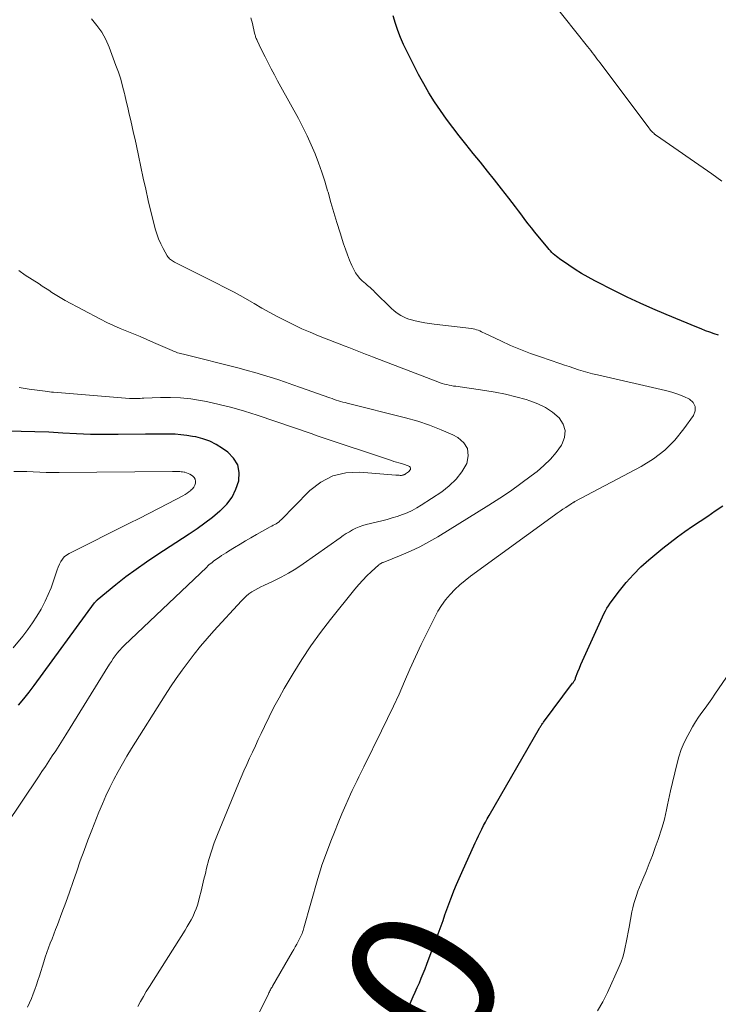
# Model space of a CAD drawing. Units: feet. Extents: x 1915000 to 1920040, y 534990 to 540012.
# Drawn here: x 1916150 to 1916246, y 536784 to 536919 of the extents above; entities that cross this region are included whole.
import ezdxf
from ezdxf.enums import TextEntityAlignment as Align

# ---------------------------------------------------------------- set-up
doc = ezdxf.new("R2010")
doc.units = ezdxf.units.FT
doc.header["$LTSCALE"] = 100
doc.header["$MEASUREMENT"] = 0
for name, color, linetype, lineweight in [('CONTOUR INDEX', 32, 'Continuous', 25), ('CONTOUR INDEX LABEL', 7, 'Continuous', 15), ('CONTOUR INTERMEDIATE', 40, 'Continuous', 15)]:
    doc.layers.add(name, color=color, linetype=linetype, lineweight=lineweight)
doc.styles.add('slant', font='romans.shx', dxfattribs={"oblique": 14.999978})

msp = doc.modelspace()

# ---------------------------------------------------------------- linework, layer by layer
at = {"layer": 'CONTOUR INDEX', "flags": 128}
for points, elevation in [([(1916245.65, 536875.79), (1916245.05, 536875.98), (1916244.46, 536876.19), (1916243.87, 536876.4), (1916243.28, 536876.63), (1916242.7, 536876.86), (1916238.5, 536878.6), (1916236.72, 536879.36), (1916234.95, 536880.15), (1916233.2, 536880.99), (1916231.46, 536881.85), (1916228.77, 536883.22), (1916227.86, 536883.71), (1916226.96, 536884.22), (1916226.09, 536884.77), (1916225.23, 536885.34), (1916223.98, 536886.2), (1916223.76, 536886.37), (1916223.54, 536886.53), (1916223.33, 536886.71), (1916223.12, 536886.89), (1916222.92, 536887.08), (1916222.73, 536887.28), (1916222.55, 536887.48), (1916222.37, 536887.69), (1916220.6, 536889.85), (1916220.14, 536890.42), (1916219.69, 536890.99), (1916219.25, 536891.57), (1916218.82, 536892.15), (1916218.39, 536892.74), (1916217.95, 536893.32), (1916217.51, 536893.9), (1916217.06, 536894.48), (1916216.05, 536895.76), (1916215.1, 536896.97), (1916214.14, 536898.18), (1916213.17, 536899.39), (1916212.2, 536900.59), (1916211.19, 536901.84), (1916210.29, 536902.97), (1916209.41, 536904.11), (1916208.56, 536905.27), (1916207.72, 536906.44), (1916206.92, 536907.64), (1916206.16, 536908.85), (1916205.44, 536910.1), (1916204.75, 536911.36), (1916203.13, 536914.52), (1916202.69, 536915.45), (1916202.28, 536916.38), (1916201.92, 536917.34), (1916201.6, 536918.32), (1916201.3, 536919.34)], 1080), ([(1916150.19, 536825.33), (1916150.92, 536826.19), (1916151.62, 536827.08), (1916152.31, 536827.98), (1916160.56, 536839.25), (1916160.6, 536839.31), (1916160.64, 536839.36), (1916160.68, 536839.41), (1916160.72, 536839.47), (1916160.76, 536839.52), (1916160.81, 536839.57), (1916160.86, 536839.61), (1916160.91, 536839.66), (1916163.47, 536841.76), (1916164.82, 536842.84), (1916166.2, 536843.88), (1916167.61, 536844.87), (1916169.04, 536845.83), (1916173.44, 536848.68), (1916174.53, 536849.41), (1916175.6, 536850.17), (1916176.64, 536850.97), (1916177.65, 536851.8), (1916177.74, 536851.87), (1916178.6, 536852.74), (1916179.31, 536853.7), (1916179.83, 536854.77), (1916180.22, 536855.93), (1916180.26, 536857.06), (1916180.07, 536858.1), (1916179.52, 536859.01), (1916178.73, 536859.82), (1916178, 536860.34), (1916177.14, 536860.87), (1916176.25, 536861.32), (1916175.31, 536861.65), (1916174.34, 536861.9), (1916173.92, 536861.98), (1916173.12, 536862.11), (1916172.33, 536862.21), (1916171.53, 536862.27), (1916170.73, 536862.3), (1916169.92, 536862.3), (1916169.12, 536862.3), (1916168.32, 536862.29), (1916167.51, 536862.28), (1916163.78, 536862.23), (1916161.89, 536862.22), (1916159.99, 536862.25), (1916158.1, 536862.33), (1916156.2, 536862.43), (1916154.31, 536862.54), (1916152.42, 536862.62), (1916150.52, 536862.66), (1916148.62, 536862.68)], 1060), ([(1916203.51, 536784.34), (1916203.75, 536784.91), (1916204.02, 536785.54), (1916204.3, 536786.17), (1916204.57, 536786.8), (1916204.85, 536787.42), (1916205.12, 536788.05), (1916205.39, 536788.68), (1916205.64, 536789.32), (1916205.89, 536789.96), (1916207.03, 536793.01), (1916207.3, 536793.75), (1916207.57, 536794.48), (1916207.83, 536795.21), (1916208.09, 536795.95), (1916208.34, 536796.69), (1916208.6, 536797.42), (1916208.87, 536798.16), (1916209.15, 536798.89), (1916209.24, 536799.13), (1916209.57, 536799.97), (1916209.92, 536800.82), (1916210.27, 536801.65), (1916210.64, 536802.48), (1916212.47, 536806.51), (1916212.69, 536806.99), (1916212.91, 536807.46), (1916213.14, 536807.93), (1916213.38, 536808.4), (1916213.62, 536808.87), (1916213.86, 536809.33), (1916214.12, 536809.79), (1916214.37, 536810.25), (1916221.24, 536822.15), (1916221.3, 536822.26), (1916221.37, 536822.37), (1916221.44, 536822.47), (1916221.5, 536822.58), (1916221.58, 536822.68), (1916221.65, 536822.79), (1916221.72, 536822.89), (1916221.8, 536822.99), (1916225.76, 536828.29), (1916225.82, 536828.37), (1916225.88, 536828.46), (1916225.94, 536828.55), (1916225.99, 536828.64), (1916226.04, 536828.74), (1916226.09, 536828.83), (1916226.13, 536828.93), (1916226.17, 536829.03), (1916226.48, 536829.85), (1916226.68, 536830.36), (1916226.88, 536830.86), (1916227.1, 536831.37), (1916227.32, 536831.86), (1916230.05, 536837.84), (1916230.23, 536838.2), (1916230.42, 536838.55), (1916230.64, 536838.88), (1916230.87, 536839.21), (1916232.15, 536840.91), (1916233.07, 536842.05), (1916234.04, 536843.14), (1916235.08, 536844.16), (1916236.17, 536845.13), (1916238.08, 536846.73), (1916239.06, 536847.51), (1916240.05, 536848.28), (1916241.06, 536849), (1916242.09, 536849.71), (1916243.14, 536850.4), (1916244.18, 536851.1), (1916245.21, 536851.8), (1916246.24, 536852.51)], 1080)]:
    msp.add_lwpolyline(points, dxfattribs=dict(at, elevation=elevation))
at = {"layer": 'CONTOUR INTERMEDIATE', "flags": 128}
for points, elevation in [([(1916246.11, 536896.8), (1916245.43, 536897.3), (1916244.74, 536897.79), (1916237.22, 536903.01), (1916237.18, 536903.04), (1916237.13, 536903.08), (1916237.08, 536903.11), (1916237.03, 536903.15), (1916236.99, 536903.18), (1916236.94, 536903.22), (1916236.9, 536903.26), (1916236.86, 536903.3), (1916236.67, 536903.49), (1916236.53, 536903.62), (1916236.4, 536903.76), (1916236.28, 536903.91), (1916236.16, 536904.06), (1916229.5, 536912.93), (1916229.29, 536913.21), (1916229.08, 536913.49), (1916228.87, 536913.77), (1916228.66, 536914.06), (1916228.44, 536914.34), (1916228.23, 536914.61), (1916228.01, 536914.89), (1916227.79, 536915.17), (1916221.44, 536923.2)], 1084), ([(1916166.46, 536784.18), (1916166.82, 536784.88), (1916167.2, 536785.56), (1916167.6, 536786.24), (1916168.02, 536786.91), (1916172.91, 536794.63), (1916173.19, 536795.1), (1916173.47, 536795.56), (1916173.73, 536796.04), (1916173.98, 536796.51), (1916174.2, 536797), (1916174.41, 536797.5), (1916174.58, 536798.01), (1916174.73, 536798.53), (1916174.87, 536799.11), (1916175.07, 536799.92), (1916175.27, 536800.73), (1916175.47, 536801.55), (1916175.66, 536802.36), (1916175.83, 536803.08), (1916176.13, 536804.24), (1916176.48, 536805.39), (1916176.87, 536806.53), (1916177.31, 536807.65), (1916180.18, 536814.61), (1916180.54, 536815.48), (1916180.91, 536816.34), (1916181.3, 536817.2), (1916181.69, 536818.06), (1916182.08, 536818.91), (1916182.48, 536819.76), (1916182.87, 536820.61), (1916183.27, 536821.46), (1916183.71, 536822.41), (1916184.35, 536823.72), (1916185.01, 536825.02), (1916185.71, 536826.3), (1916186.43, 536827.57), (1916187.66, 536829.65), (1916188.83, 536831.56), (1916190.06, 536833.42), (1916191.37, 536835.24), (1916192.74, 536837.01), (1916196.06, 536841.15), (1916196.58, 536841.76), (1916197.12, 536842.36), (1916197.68, 536842.94), (1916198.26, 536843.49), (1916199.34, 536844.47), (1916199.4, 536844.52), (1916199.46, 536844.57), (1916199.53, 536844.61), (1916199.6, 536844.65), (1916199.68, 536844.69), (1916199.75, 536844.72), (1916199.83, 536844.76), (1916199.9, 536844.79), (1916202.37, 536845.77), (1916203.66, 536846.32), (1916204.93, 536846.92), (1916206.16, 536847.59), (1916207.38, 536848.29), (1916214.35, 536852.61), (1916215.82, 536853.55), (1916217.28, 536854.52), (1916218.7, 536855.53), (1916220.1, 536856.58), (1916220.91, 536857.2), (1916221.85, 536858), (1916222.73, 536858.85), (1916223.51, 536859.79), (1916224.24, 536860.78), (1916224.3, 536860.88), (1916224.65, 536861.84), (1916224.75, 536862.77), (1916224.45, 536863.66), (1916223.9, 536864.52), (1916223, 536865.27), (1916222.05, 536865.92), (1916221.02, 536866.44), (1916219.93, 536866.85), (1916219.42, 536867.01), (1916218.03, 536867.39), (1916216.62, 536867.73), (1916215.2, 536868.01), (1916213.77, 536868.25), (1916209.84, 536868.81), (1916209.53, 536868.85), (1916209.21, 536868.91), (1916208.9, 536868.97), (1916208.59, 536869.04), (1916208.28, 536869.11), (1916207.97, 536869.2), (1916207.67, 536869.3), (1916207.37, 536869.41), (1916198.45, 536872.82), (1916197.99, 536873), (1916197.52, 536873.18), (1916197.06, 536873.37), (1916196.6, 536873.55), (1916196.14, 536873.74), (1916195.68, 536873.93), (1916195.21, 536874.11), (1916194.75, 536874.29), (1916191.11, 536875.72), (1916189.97, 536876.18), (1916188.84, 536876.67), (1916187.73, 536877.19), (1916186.62, 536877.74), (1916185.53, 536878.31), (1916184.45, 536878.89), (1916183.37, 536879.49), (1916182.3, 536880.1), (1916182.01, 536880.27), (1916180.8, 536880.97), (1916179.57, 536881.64), (1916178.33, 536882.3), (1916177.09, 536882.93), (1916171.45, 536885.74), (1916171.31, 536885.82), (1916171.16, 536885.91), (1916171.03, 536886), (1916170.89, 536886.11), (1916170.77, 536886.22), (1916170.66, 536886.34), (1916170.56, 536886.48), (1916170.47, 536886.62), (1916169.91, 536887.6), (1916169.57, 536888.26), (1916169.28, 536888.92), (1916169.04, 536889.61), (1916168.83, 536890.31), (1916167.88, 536894.18), (1916167.52, 536895.71), (1916167.17, 536897.23), (1916166.84, 536898.76), (1916166.52, 536900.29), (1916166.25, 536901.6), (1916166.07, 536902.48), (1916165.88, 536903.35), (1916165.69, 536904.22), (1916165.49, 536905.09), (1916165.29, 536905.96), (1916165.09, 536906.83), (1916164.88, 536907.7), (1916164.68, 536908.57), (1916164.63, 536908.78), (1916164.38, 536909.75), (1916164.11, 536910.71), (1916163.8, 536911.66), (1916163.46, 536912.6), (1916162.54, 536915.07), (1916162.07, 536916.12), (1916161.52, 536917.12), (1916160.86, 536918.05), (1916160.11, 536918.94)], 1072), ([(1916180.38, 536778.05), (1916184.27, 536785.93), (1916184.33, 536786.07), (1916184.4, 536786.2), (1916184.47, 536786.33), (1916184.54, 536786.46), (1916184.61, 536786.59), (1916184.69, 536786.72), (1916184.76, 536786.85), (1916184.84, 536786.97), (1916187.52, 536791.61), (1916187.73, 536791.97), (1916187.93, 536792.33), (1916188.13, 536792.69), (1916188.33, 536793.06), (1916188.52, 536793.43), (1916188.61, 536793.61), (1916188.7, 536793.79), (1916188.78, 536793.98), (1916188.86, 536794.17), (1916188.92, 536794.36), (1916188.99, 536794.56), (1916189.05, 536794.75), (1916189.11, 536794.95), (1916190.99, 536801.65), (1916191.17, 536802.26), (1916191.35, 536802.86), (1916191.56, 536803.46), (1916191.77, 536804.05), (1916192.79, 536806.76), (1916193.27, 536808), (1916193.76, 536809.24), (1916194.28, 536810.47), (1916194.81, 536811.69), (1916195.47, 536813.18), (1916195.69, 536813.65), (1916195.9, 536814.12), (1916196.12, 536814.59), (1916196.35, 536815.05), (1916196.58, 536815.51), (1916196.81, 536815.98), (1916197.04, 536816.44), (1916197.27, 536816.9), (1916199.71, 536821.82), (1916200.52, 536823.48), (1916201.31, 536825.15), (1916202.08, 536826.83), (1916202.82, 536828.53), (1916203.56, 536830.22), (1916204.32, 536831.9), (1916205.11, 536833.57), (1916205.92, 536835.24), (1916206.94, 536837.3), (1916207.39, 536838.13), (1916207.88, 536838.92), (1916208.44, 536839.67), (1916209.04, 536840.4), (1916209.69, 536841.08), (1916210.37, 536841.73), (1916211.08, 536842.33), (1916211.83, 536842.91), (1916223.28, 536851.24), (1916223.66, 536851.51), (1916224.04, 536851.78), (1916224.42, 536852.03), (1916224.81, 536852.29), (1916225.54, 536852.77), (1916225.56, 536852.78), (1916225.58, 536852.79), (1916225.6, 536852.81), (1916225.62, 536852.82), (1916225.69, 536852.87), (1916225.71, 536852.88), (1916225.73, 536852.89), (1916225.75, 536852.9), (1916225.77, 536852.91), (1916225.84, 536852.96), (1916225.9, 536852.99), (1916225.95, 536853.02), (1916226.01, 536853.05), (1916226.06, 536853.08), (1916235.11, 536857.88), (1916236.78, 536858.92), (1916238.33, 536860.1), (1916239.7, 536861.48), (1916240.95, 536863.01), (1916242.25, 536864.84), (1916242.47, 536865.48), (1916242.49, 536866.07), (1916242.2, 536866.59), (1916241.71, 536867.06), (1916240.91, 536867.43), (1916240.11, 536867.76), (1916239.28, 536868.03), (1916238.44, 536868.25), (1916229.14, 536870.37), (1916228.49, 536870.53), (1916227.84, 536870.7), (1916227.2, 536870.89), (1916226.55, 536871.08), (1916225.92, 536871.29), (1916225.28, 536871.5), (1916224.64, 536871.71), (1916224, 536871.93), (1916221.38, 536872.81), (1916220, 536873.3), (1916218.64, 536873.82), (1916217.29, 536874.4), (1916215.96, 536875), (1916213.75, 536876.06), (1916213.53, 536876.16), (1916213.31, 536876.26), (1916213.1, 536876.36), (1916212.88, 536876.45), (1916212.65, 536876.53), (1916212.43, 536876.6), (1916212.2, 536876.65), (1916211.96, 536876.69), (1916206.88, 536877.28), (1916206.23, 536877.37), (1916205.58, 536877.47), (1916204.93, 536877.6), (1916204.29, 536877.74), (1916203.8, 536877.86), (1916203.41, 536877.97), (1916203.04, 536878.11), (1916202.67, 536878.27), (1916202.32, 536878.46), (1916201.98, 536878.68), (1916201.65, 536878.91), (1916201.35, 536879.17), (1916201.05, 536879.44), (1916198.73, 536881.72), (1916198.58, 536881.87), (1916198.43, 536882.01), (1916198.28, 536882.15), (1916198.12, 536882.28), (1916197.96, 536882.42), (1916197.8, 536882.55), (1916197.65, 536882.69), (1916197.49, 536882.83), (1916197.07, 536883.2), (1916196.72, 536883.54), (1916196.41, 536883.91), (1916196.15, 536884.31), (1916195.92, 536884.74), (1916195.66, 536885.29), (1916195.33, 536886.02), (1916195.03, 536886.76), (1916194.76, 536887.51), (1916194.51, 536888.26), (1916194.04, 536889.76), (1916193.61, 536891.14), (1916193.2, 536892.52), (1916192.79, 536893.9), (1916192.39, 536895.29), (1916192.33, 536895.5), (1916191.94, 536896.78), (1916191.53, 536898.04), (1916191.09, 536899.3), (1916190.62, 536900.55), (1916190.11, 536901.77), (1916189.56, 536902.99), (1916188.97, 536904.18), (1916188.35, 536905.36), (1916185.96, 536909.69), (1916185.52, 536910.5), (1916185.08, 536911.31), (1916184.65, 536912.12), (1916184.23, 536912.93), (1916183.81, 536913.74), (1916183.6, 536914.15), (1916183.4, 536914.57), (1916183.2, 536914.99), (1916183, 536915.4), (1916182.72, 536916.01), (1916182.66, 536916.13), (1916182.61, 536916.25), (1916182.56, 536916.37), (1916182.52, 536916.49), (1916182.48, 536916.62), (1916182.44, 536916.74), (1916182.41, 536916.87), (1916182.38, 536916.99), (1916182.07, 536918.32), (1916181.87, 536919.1)], 1076), ([(1916151.39, 536784.1), (1916151.67, 536784.69), (1916151.93, 536785.3), (1916152.18, 536785.91), (1916152.4, 536786.52), (1916152.62, 536787.14), (1916152.83, 536787.76), (1916153.03, 536788.39), (1916153.62, 536790.27), (1916153.83, 536790.92), (1916154.04, 536791.55), (1916154.27, 536792.19), (1916154.51, 536792.82), (1916154.76, 536793.45), (1916155, 536794.08), (1916155.24, 536794.71), (1916155.48, 536795.34), (1916156.09, 536796.99), (1916156.61, 536798.4), (1916157.12, 536799.81), (1916157.62, 536801.23), (1916158.11, 536802.64), (1916158.6, 536804.06), (1916159.11, 536805.47), (1916159.63, 536806.87), (1916160.18, 536808.27), (1916161.14, 536810.71), (1916161.61, 536811.84), (1916162.1, 536812.96), (1916162.62, 536814.07), (1916163.17, 536815.16), (1916163.75, 536816.24), (1916164.34, 536817.31), (1916164.96, 536818.37), (1916165.6, 536819.41), (1916170.17, 536826.65), (1916170.92, 536827.81), (1916171.69, 536828.95), (1916172.49, 536830.08), (1916173.3, 536831.19), (1916174.15, 536832.28), (1916175.01, 536833.36), (1916175.91, 536834.4), (1916176.82, 536835.44), (1916180.57, 536839.54), (1916180.9, 536839.87), (1916181.24, 536840.19), (1916181.61, 536840.48), (1916181.99, 536840.75), (1916182.39, 536841), (1916182.8, 536841.23), (1916183.22, 536841.45), (1916183.64, 536841.65), (1916184.93, 536842.24), (1916185.98, 536842.76), (1916187.01, 536843.31), (1916188.01, 536843.93), (1916188.99, 536844.58), (1916194.03, 536848.16), (1916194.44, 536848.44), (1916194.87, 536848.72), (1916195.3, 536848.97), (1916195.74, 536849.22), (1916196.19, 536849.44), (1916196.65, 536849.64), (1916197.13, 536849.8), (1916197.61, 536849.94), (1916199.75, 536850.47), (1916200.45, 536850.66), (1916201.15, 536850.86), (1916201.84, 536851.07), (1916202.53, 536851.31), (1916203.2, 536851.57), (1916203.85, 536851.87), (1916204.49, 536852.21), (1916205.11, 536852.58), (1916207.91, 536854.42), (1916208.94, 536855.23), (1916209.87, 536856.12), (1916210.64, 536857.15), (1916211.31, 536858.28), (1916211.52, 536859.34), (1916211.44, 536860.31), (1916210.91, 536861.12), (1916210.09, 536861.84), (1916209.4, 536862.18), (1916207.84, 536862.88), (1916206.25, 536863.52), (1916204.63, 536864.05), (1916202.98, 536864.52), (1916195.01, 536866.5), (1916194.71, 536866.58), (1916194.41, 536866.66), (1916194.11, 536866.75), (1916193.82, 536866.84), (1916193.52, 536866.94), (1916193.23, 536867.03), (1916192.94, 536867.14), (1916192.65, 536867.24), (1916188.63, 536868.67), (1916187.6, 536869.03), (1916186.57, 536869.38), (1916185.53, 536869.73), (1916184.49, 536870.07), (1916183.45, 536870.39), (1916182.4, 536870.7), (1916181.35, 536870.99), (1916180.29, 536871.27), (1916172.66, 536873.18), (1916172.46, 536873.23), (1916172.27, 536873.28), (1916172.08, 536873.34), (1916171.88, 536873.4), (1916171.69, 536873.47), (1916171.5, 536873.54), (1916171.32, 536873.61), (1916171.13, 536873.69), (1916168.57, 536874.81), (1916167.67, 536875.2), (1916166.76, 536875.59), (1916165.85, 536875.96), (1916164.93, 536876.32), (1916164.02, 536876.69), (1916163.12, 536877.09), (1916162.23, 536877.51), (1916161.35, 536877.96), (1916156.53, 536880.53), (1916156.07, 536880.78), (1916155.61, 536881.05), (1916155.17, 536881.33), (1916154.73, 536881.62), (1916154.29, 536881.91), (1916153.86, 536882.2), (1916153.42, 536882.49), (1916152.97, 536882.77), (1916152.02, 536883.38), (1916151.1, 536883.98), (1916150.2, 536884.59)], 1068), ([(1916146.17, 536805.57), (1916152.89, 536815.55), (1916153.36, 536816.26), (1916153.84, 536816.96), (1916154.31, 536817.67), (1916154.78, 536818.38), (1916155.25, 536819.09), (1916155.71, 536819.81), (1916156.17, 536820.53), (1916156.62, 536821.25), (1916162.6, 536830.9), (1916162.85, 536831.28), (1916163.1, 536831.66), (1916163.37, 536832.03), (1916163.65, 536832.39), (1916163.9, 536832.71), (1916164.07, 536832.91), (1916164.23, 536833.1), (1916164.41, 536833.28), (1916164.59, 536833.46), (1916175.84, 536844.15), (1916176.02, 536844.32), (1916176.2, 536844.48), (1916176.39, 536844.64), (1916176.57, 536844.79), (1916176.77, 536844.94), (1916176.96, 536845.09), (1916177.16, 536845.23), (1916177.36, 536845.37), (1916177.57, 536845.51), (1916177.88, 536845.71), (1916178.19, 536845.91), (1916178.5, 536846.1), (1916178.81, 536846.3), (1916179.65, 536846.82), (1916180.39, 536847.27), (1916181.13, 536847.71), (1916181.88, 536848.14), (1916182.63, 536848.57), (1916184.52, 536849.62), (1916184.72, 536849.73), (1916184.92, 536849.85), (1916185.12, 536849.96), (1916185.33, 536850.07), (1916185.52, 536850.2), (1916185.71, 536850.33), (1916185.88, 536850.48), (1916186.05, 536850.64), (1916186.41, 536851.01), (1916186.76, 536851.37), (1916187.1, 536851.72), (1916187.44, 536852.08), (1916187.79, 536852.43), (1916189.92, 536854.58), (1916191.43, 536855.74), (1916193.05, 536856.6), (1916194.84, 536857), (1916196.74, 536857.1), (1916201.65, 536856.69), (1916201.79, 536856.68), (1916201.94, 536856.68), (1916202.08, 536856.67), (1916202.22, 536856.66), (1916202.34, 536856.66), (1916202.42, 536856.66), (1916202.5, 536856.67), (1916202.58, 536856.68), (1916202.65, 536856.71), (1916202.73, 536856.73), (1916202.8, 536856.77), (1916202.87, 536856.8), (1916202.94, 536856.85), (1916203.25, 536857.05), (1916203.37, 536857.14), (1916203.47, 536857.24), (1916203.55, 536857.35), (1916203.63, 536857.48), (1916203.65, 536857.6), (1916203.64, 536857.71), (1916203.59, 536857.8), (1916203.49, 536857.88), (1916203.42, 536857.91), (1916203.24, 536857.99), (1916203.07, 536858.07), (1916202.89, 536858.13), (1916202.71, 536858.18), (1916202.4, 536858.27), (1916202.06, 536858.36), (1916201.72, 536858.46), (1916201.38, 536858.57), (1916201.05, 536858.67), (1916191.04, 536862.02), (1916190.92, 536862.06), (1916190.8, 536862.1), (1916190.69, 536862.14), (1916190.57, 536862.18), (1916190.45, 536862.23), (1916190.34, 536862.27), (1916190.22, 536862.31), (1916190.1, 536862.35), (1916182.71, 536864.89), (1916181.01, 536865.44), (1916179.29, 536865.93), (1916177.56, 536866.35), (1916175.81, 536866.73), (1916175.02, 536866.88), (1916173.66, 536867.09), (1916172.29, 536867.24), (1916170.92, 536867.3), (1916169.55, 536867.29), (1916167.27, 536867.19), (1916167.03, 536867.18), (1916166.79, 536867.17), (1916166.55, 536867.16), (1916166.3, 536867.15), (1916166.06, 536867.15), (1916165.82, 536867.15), (1916165.58, 536867.16), (1916165.33, 536867.17), (1916154.94, 536868), (1916154.66, 536868.03), (1916154.38, 536868.06), (1916154.1, 536868.09), (1916153.82, 536868.13), (1916151.62, 536868.43), (1916150.24, 536868.64)], 1064), ([(1916149.46, 536833.13), (1916150.76, 536834.74), (1916151.44, 536835.62), (1916152.08, 536836.52), (1916152.68, 536837.46), (1916153.25, 536838.41), (1916153.35, 536838.6), (1916153.81, 536839.48), (1916154.24, 536840.39), (1916154.61, 536841.32), (1916154.95, 536842.26), (1916155.31, 536843.38), (1916155.45, 536843.77), (1916155.6, 536844.15), (1916155.77, 536844.53), (1916155.95, 536844.9), (1916156.17, 536845.24), (1916156.42, 536845.54), (1916156.73, 536845.79), (1916157.07, 536846), (1916165.31, 536850.12), (1916166.63, 536850.79), (1916167.95, 536851.45), (1916169.26, 536852.13), (1916170.57, 536852.82), (1916172.61, 536853.89), (1916172.89, 536854.05), (1916173.16, 536854.22), (1916173.42, 536854.4), (1916173.67, 536854.6), (1916173.69, 536854.62), (1916173.9, 536854.83), (1916174.08, 536855.07), (1916174.21, 536855.33), (1916174.3, 536855.61), (1916174.31, 536855.89), (1916174.27, 536856.15), (1916174.13, 536856.37), (1916173.94, 536856.57), (1916173.76, 536856.7), (1916173.55, 536856.82), (1916173.33, 536856.93), (1916173.1, 536857.02), (1916172.86, 536857.08), (1916172.76, 536857.1), (1916172.56, 536857.13), (1916172.37, 536857.16), (1916172.17, 536857.17), (1916171.97, 536857.18), (1916171.77, 536857.19), (1916171.57, 536857.19), (1916171.37, 536857.19), (1916171.17, 536857.19), (1916155.71, 536857.04), (1916154.83, 536857.04), (1916153.95, 536857.06), (1916153.06, 536857.09), (1916152.18, 536857.13), (1916151.3, 536857.17), (1916150.42, 536857.19), (1916149.54, 536857.19)], 1056), ([(1916229.16, 536783.62), (1916229.88, 536784.85), (1916230.53, 536786.12), (1916232.11, 536789.64), (1916232.37, 536790.28), (1916232.6, 536790.93), (1916232.78, 536791.59), (1916232.93, 536792.27), (1916233.06, 536792.95), (1916233.19, 536793.63), (1916233.32, 536794.32), (1916233.45, 536795), (1916233.85, 536797.09), (1916233.98, 536797.66), (1916234.12, 536798.24), (1916234.29, 536798.8), (1916234.47, 536799.36), (1916234.67, 536799.92), (1916234.88, 536800.47), (1916235.09, 536801.02), (1916235.32, 536801.57), (1916235.77, 536802.63), (1916236.21, 536803.71), (1916236.64, 536804.8), (1916237.04, 536805.89), (1916237.42, 536807), (1916237.92, 536808.51), (1916238.11, 536809.13), (1916238.29, 536809.76), (1916238.44, 536810.4), (1916238.58, 536811.04), (1916238.7, 536811.69), (1916238.84, 536812.33), (1916238.98, 536812.97), (1916239.12, 536813.61), (1916239.96, 536817.22), (1916240.25, 536818.25), (1916240.58, 536819.25), (1916240.99, 536820.22), (1916241.46, 536821.17), (1916241.74, 536821.69), (1916242.12, 536822.36), (1916242.51, 536823.02), (1916242.94, 536823.66), (1916243.38, 536824.29), (1916243.84, 536824.92), (1916244.29, 536825.54), (1916244.73, 536826.18), (1916245.17, 536826.81), (1916247.74, 536830.57)], 1084)]:
    msp.add_lwpolyline(points, dxfattribs=dict(at, elevation=elevation))

# ---------------------------------------------------------------- texts
at = {"layer": 'CONTOUR INDEX LABEL', "style": 'slant', "oblique": 15}
msp.add_text('1080', height=20, rotation=60.8136, dxfattribs=at).set_placement((1916194.3, 536768.12, 1080), align=Align.MIDDLE_CENTER)

doc.saveas('drawing.dxf')
